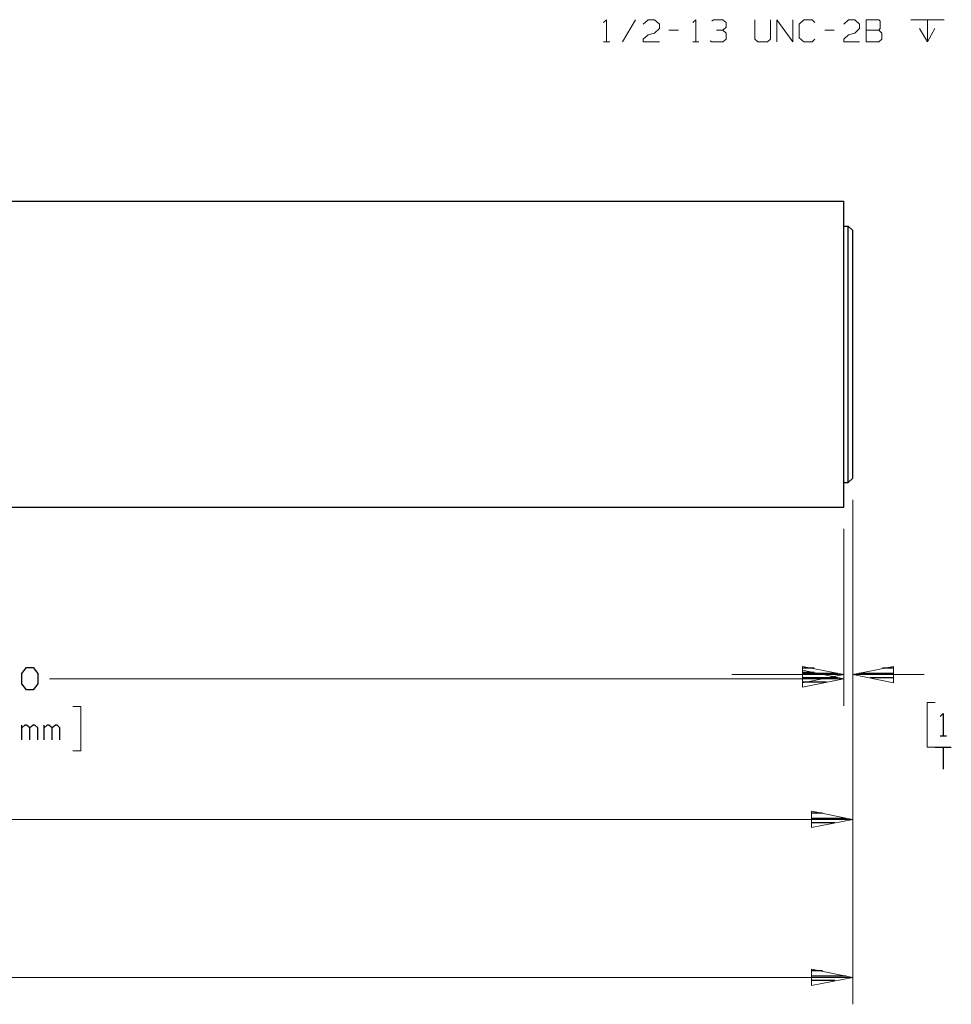
# Model space of a CAD drawing. Units: inches. Extents: x -3.57 to 3.55, y -2.65 to 2.89.
# Drawn here: x 0.18 to 2.16, y -0.51 to 1.58 of the extents above; entities that cross this region are included whole.
import ezdxf

# ---------------------------------------------------------------- set-up
doc = ezdxf.new("R2010")
doc.units = ezdxf.units.IN
doc.header["$MEASUREMENT"] = 0
doc.layers.add('Layer 1', color=7, linetype='Continuous')

msp = doc.modelspace()

# ---------------------------------------------------------------- linework, layer by layer
at = {"layer": 'Layer 1', "lineweight": 13}
for points in [[(1.4215, 1.5736), (1.4215, 1.5736), (1.4278, 1.5799), (1.4278, 1.5799)], [(1.4278, 1.5799), (1.4278, 1.5799), (1.4278, 1.5326), (1.4278, 1.5326)], [(1.4889, 1.5799), (1.4889, 1.5799), (1.4618, 1.5326), (1.4618, 1.5326)], [(1.5056, 1.5701), (1.5056, 1.5701), (1.516, 1.5799), (1.516, 1.5799)], [(1.516, 1.5799), (1.516, 1.5799), (1.5292, 1.5799), (1.5292, 1.5799)], [(1.5292, 1.5799), (1.5292, 1.5799), (1.5396, 1.5701), (1.5396, 1.5701)], [(1.5396, 1.5701), (1.5396, 1.5701), (1.5396, 1.5611), (1.5396, 1.5611)], [(1.6104, 1.5736), (1.6104, 1.5736), (1.6167, 1.5799), (1.6167, 1.5799)], [(1.6167, 1.5799), (1.6167, 1.5799), (1.6167, 1.5326), (1.6167, 1.5326)], [(1.6507, 1.5764), (1.6507, 1.5764), (1.6542, 1.5799), (1.6542, 1.5799)], [(1.6542, 1.5799), (1.6542, 1.5799), (1.6743, 1.5799), (1.6743, 1.5799)], [(1.6743, 1.5799), (1.6743, 1.5799), (1.6813, 1.5736), (1.6813, 1.5736)], [(1.6813, 1.5736), (1.6813, 1.5736), (1.6813, 1.5639), (1.6813, 1.5639)], [(1.7417, 1.5799), (1.7417, 1.5799), (1.7417, 1.5389), (1.7417, 1.5389)], [(1.775, 1.5389), (1.775, 1.5389), (1.775, 1.5799), (1.775, 1.5799)], [(1.7889, 1.5326), (1.7889, 1.5326), (1.7889, 1.5799), (1.7889, 1.5799)], [(1.7889, 1.5799), (1.7889, 1.5799), (1.8222, 1.5326), (1.8222, 1.5326)], [(1.8222, 1.5326), (1.8222, 1.5326), (1.8222, 1.5799), (1.8222, 1.5799)], [(1.8458, 1.5799), (1.8458, 1.5799), (1.8361, 1.5701), (1.8361, 1.5701)], [(1.8361, 1.5701), (1.8361, 1.5701), (1.8361, 1.5417), (1.8361, 1.5417)], [(1.8632, 1.5799), (1.8632, 1.5799), (1.8458, 1.5799), (1.8458, 1.5799)], [(1.8694, 1.5736), (1.8694, 1.5736), (1.8632, 1.5799), (1.8632, 1.5799)], [(1.9306, 1.5701), (1.9306, 1.5701), (1.9403, 1.5799), (1.9403, 1.5799)], [(1.9403, 1.5799), (1.9403, 1.5799), (1.9542, 1.5799), (1.9542, 1.5799)], [(1.9542, 1.5799), (1.9542, 1.5799), (1.9639, 1.5701), (1.9639, 1.5701)], [(1.9639, 1.5701), (1.9639, 1.5701), (1.9639, 1.5611), (1.9639, 1.5611)], [(2.0049, 1.5799), (2.0049, 1.5799), (1.9778, 1.5799), (1.9778, 1.5799)], [(1.9778, 1.5799), (1.9778, 1.5799), (1.9778, 1.5326), (1.9778, 1.5326)], [(2.0076, 1.5764), (2.0076, 1.5764), (2.0049, 1.5799), (2.0049, 1.5799)], [(2.0076, 1.5611), (2.0076, 1.5611), (2.0076, 1.5764), (2.0076, 1.5764)], [(2.0722, 1.5799), (2.0722, 1.5799), (2.1431, 1.5799), (2.1431, 1.5799)], [(2.1076, 1.5326), (2.1076, 1.5326), (2.1076, 1.5799), (2.1076, 1.5799)], [(1.5056, 1.5389), (1.5056, 1.5389), (1.516, 1.5479), (1.516, 1.5479)], [(1.516, 1.5479), (1.516, 1.5479), (1.5292, 1.5514), (1.5292, 1.5514)], [(1.5396, 1.5611), (1.5396, 1.5611), (1.5292, 1.5514), (1.5292, 1.5514)], [(1.5597, 1.5576), (1.5597, 1.5576), (1.5799, 1.5576), (1.5799, 1.5576)], [(1.6604, 1.5576), (1.6604, 1.5576), (1.6743, 1.5576), (1.6743, 1.5576)], [(1.6743, 1.5576), (1.6743, 1.5576), (1.6813, 1.5639), (1.6813, 1.5639)], [(1.6743, 1.5576), (1.6743, 1.5576), (1.6813, 1.5514), (1.6813, 1.5514)], [(1.6813, 1.5514), (1.6813, 1.5514), (1.6813, 1.5389), (1.6813, 1.5389)], [(1.8903, 1.5576), (1.8903, 1.5576), (1.9104, 1.5576), (1.9104, 1.5576)], [(1.9306, 1.5389), (1.9306, 1.5389), (1.9403, 1.5479), (1.9403, 1.5479)], [(1.9403, 1.5479), (1.9403, 1.5479), (1.9542, 1.5514), (1.9542, 1.5514)], [(1.9639, 1.5611), (1.9639, 1.5611), (1.9542, 1.5514), (1.9542, 1.5514)], [(1.9778, 1.5576), (1.9778, 1.5576), (2.0049, 1.5576), (2.0049, 1.5576)], [(2.0049, 1.5576), (2.0049, 1.5576), (2.0076, 1.5611), (2.0076, 1.5611)], [(2.0111, 1.5514), (2.0111, 1.5514), (2.0049, 1.5576), (2.0049, 1.5576)], [(2.0111, 1.5389), (2.0111, 1.5389), (2.0111, 1.5514), (2.0111, 1.5514)], [(2.091, 1.5611), (2.091, 1.5611), (2.1076, 1.5326), (2.1076, 1.5326)], [(2.1076, 1.5326), (2.1076, 1.5326), (2.1236, 1.5611), (2.1236, 1.5611)], [(1.4215, 1.5326), (1.4215, 1.5326), (1.4347, 1.5326), (1.4347, 1.5326)], [(1.5056, 1.5326), (1.5056, 1.5326), (1.5056, 1.5389), (1.5056, 1.5389)], [(1.5396, 1.5326), (1.5396, 1.5326), (1.5056, 1.5326), (1.5056, 1.5326)], [(1.6104, 1.5326), (1.6104, 1.5326), (1.6236, 1.5326), (1.6236, 1.5326)], [(1.6507, 1.5326), (1.6507, 1.5326), (1.6472, 1.5354), (1.6472, 1.5354)], [(1.6743, 1.5326), (1.6743, 1.5326), (1.6507, 1.5326), (1.6507, 1.5326)], [(1.6813, 1.5389), (1.6813, 1.5389), (1.6743, 1.5326), (1.6743, 1.5326)], [(1.7417, 1.5389), (1.7417, 1.5389), (1.7486, 1.5326), (1.7486, 1.5326)], [(1.7486, 1.5326), (1.7486, 1.5326), (1.7688, 1.5326), (1.7688, 1.5326)], [(1.7688, 1.5326), (1.7688, 1.5326), (1.775, 1.5389), (1.775, 1.5389)], [(1.8361, 1.5417), (1.8361, 1.5417), (1.8458, 1.5326), (1.8458, 1.5326)], [(1.8458, 1.5326), (1.8458, 1.5326), (1.8632, 1.5326), (1.8632, 1.5326)], [(1.8632, 1.5326), (1.8632, 1.5326), (1.8694, 1.5389), (1.8694, 1.5389)], [(1.9306, 1.5326), (1.9306, 1.5326), (1.9306, 1.5389), (1.9306, 1.5389)], [(1.9639, 1.5326), (1.9639, 1.5326), (1.9306, 1.5326), (1.9306, 1.5326)], [(1.9778, 1.5326), (1.9778, 1.5326), (2.0049, 1.5326), (2.0049, 1.5326)], [(2.0049, 1.5326), (2.0049, 1.5326), (2.0111, 1.5389), (2.0111, 1.5389)], [(1.9493, 0.5625), (1.9493, 0.5625), (1.9493, -0.5063), (1.9493, -0.5063)], [(1.9306, 0.5014), (1.9306, 0.5014), (1.9306, 0.1354), (1.9306, 0.1354)], [(1.9306, 0.5014), (1.9306, 0.5014), (1.9306, 0.1264), (1.9306, 0.1264)], [(1.9306, 0.1924), (1.9306, 0.1924), (1.6931, 0.1924), (1.6931, 0.1924)], [(2.1007, 0.1924), (2.1007, 0.1924), (1.9493, 0.1924), (1.9493, 0.1924)], [(0.2472, 0.1833), (0.2472, 0.1833), (1.9306, 0.1833), (1.9306, 0.1833)], [(2.1243, 0.1333), (2.1243, 0.1333), (2.1069, 0.1333), (2.1069, 0.1333)], [(2.1069, 0.1333), (2.1069, 0.1333), (2.1069, 0.0389), (2.1069, 0.0389)], [(0.2965, 0.125), (0.2965, 0.125), (0.3139, 0.125), (0.3139, 0.125)], [(0.3139, 0.125), (0.3139, 0.125), (0.3139, 0.0306), (0.3139, 0.0306)], [(0.3139, 0.0306), (0.3139, 0.0306), (0.2965, 0.0306), (0.2965, 0.0306)], [(2.1069, 0.0389), (2.1069, 0.0389), (2.1243, 0.0389), (2.1243, 0.0389)], [(1.9493, -0.1146), (1.9493, -0.1146), (-0.1833, -0.1146), (-0.1833, -0.1146)], [(0.034, -0.4493), (0.034, -0.4493), (1.9493, -0.4493), (1.9493, -0.4493)]]:
    msp.add_open_spline(points, degree=3, dxfattribs=at)
at = {"layer": 'Layer 1', "lineweight": 25}
for points in [[(-1.8611, 1.1951), (-1.8611, 1.1951), (1.9306, 1.1951), (1.9306, 1.1951)], [(1.9306, 0.5472), (1.9306, 0.5472), (1.9306, 1.1951), (1.9306, 1.1951)], [(1.9306, 0.9986), (1.9306, 0.9986), (1.9306, 1.1951), (1.9306, 1.1951)], [(1.9306, 1.1424), (1.9306, 1.1424), (1.9396, 1.1424), (1.9396, 1.1424)], [(1.9396, 0.5993), (1.9396, 0.5993), (1.9396, 1.1424), (1.9396, 1.1424)], [(1.9396, 1.1424), (1.9396, 1.1424), (1.9493, 1.1333), (1.9493, 1.1333)], [(1.9493, 0.6083), (1.9493, 0.6083), (1.9493, 1.1333), (1.9493, 1.1333)], [(1.9493, 0.6083), (1.9493, 0.6083), (1.9396, 0.5993), (1.9396, 0.5993)], [(1.9306, 0.5993), (1.9306, 0.5993), (1.9396, 0.5993), (1.9396, 0.5993)], [(-1.8611, 0.5472), (-1.8611, 0.5472), (1.9306, 0.5472), (1.9306, 0.5472)], [(0.1889, 0.1944), (0.1889, 0.1944), (0.1986, 0.2076), (0.1986, 0.2076)], [(0.1889, 0.1729), (0.1889, 0.1729), (0.1889, 0.1944), (0.1889, 0.1944)], [(0.1986, 0.2076), (0.1986, 0.2076), (0.2125, 0.2076), (0.2125, 0.2076)], [(0.2125, 0.2076), (0.2125, 0.2076), (0.2222, 0.1944), (0.2222, 0.1944)], [(0.2222, 0.1944), (0.2222, 0.1944), (0.2222, 0.1729), (0.2222, 0.1729)], [(1.8674, 0.2056), (1.8674, 0.2056), (1.8438, 0.2056), (1.8438, 0.2056)], [(1.8674, 0.1965), (1.8674, 0.1965), (1.8438, 0.1965), (1.8438, 0.1965)], [(1.8438, 0.1951), (1.8438, 0.1951), (1.9174, 0.1951), (1.9174, 0.1951)], [(1.9625, 0.1951), (1.9625, 0.1951), (2.0368, 0.1951), (2.0368, 0.1951)], [(2.0368, 0.2056), (2.0368, 0.2056), (2.0125, 0.2056), (2.0125, 0.2056)], [(0.1986, 0.1597), (0.1986, 0.1597), (0.1889, 0.1729), (0.1889, 0.1729)], [(0.2222, 0.1729), (0.2222, 0.1729), (0.2125, 0.1597), (0.2125, 0.1597)], [(1.8438, 0.1861), (1.8438, 0.1861), (1.9174, 0.1861), (1.9174, 0.1861)], [(1.8938, 0.1854), (1.8938, 0.1854), (1.8438, 0.1854), (1.8438, 0.1854)], [(1.8938, 0.1764), (1.8938, 0.1764), (1.8438, 0.1764), (1.8438, 0.1764)], [(1.8438, 0.1757), (1.8438, 0.1757), (1.8438, 0.1757), (1.8438, 0.1757)], [(2.0368, 0.1854), (2.0368, 0.1854), (1.9861, 0.1854), (1.9861, 0.1854)], [(2.0368, 0.1757), (2.0368, 0.1757), (2.0368, 0.1757), (2.0368, 0.1757)], [(0.2125, 0.1597), (0.2125, 0.1597), (0.1986, 0.1597), (0.1986, 0.1597)], [(1.8438, 0.1667), (1.8438, 0.1667), (1.8438, 0.1667), (1.8438, 0.1667)], [(2.1347, 0.1035), (2.1347, 0.1035), (2.141, 0.1097), (2.141, 0.1097)], [(2.141, 0.1097), (2.141, 0.1097), (2.141, 0.0625), (2.141, 0.0625)], [(0.1889, 0.0542), (0.1889, 0.0542), (0.1889, 0.0854), (0.1889, 0.0854)], [(0.1951, 0.0854), (0.1951, 0.0854), (0.1889, 0.0792), (0.1889, 0.0792)], [(0.1986, 0.0854), (0.1986, 0.0854), (0.1951, 0.0854), (0.1951, 0.0854)], [(0.2056, 0.0792), (0.2056, 0.0792), (0.1986, 0.0854), (0.1986, 0.0854)], [(0.2125, 0.0854), (0.2125, 0.0854), (0.2056, 0.0792), (0.2056, 0.0792)], [(0.216, 0.0854), (0.216, 0.0854), (0.2125, 0.0854), (0.2125, 0.0854)], [(0.2222, 0.0792), (0.2222, 0.0792), (0.216, 0.0854), (0.216, 0.0854)], [(0.2361, 0.0542), (0.2361, 0.0542), (0.2361, 0.0854), (0.2361, 0.0854)], [(0.2424, 0.0854), (0.2424, 0.0854), (0.2361, 0.0792), (0.2361, 0.0792)], [(0.2458, 0.0854), (0.2458, 0.0854), (0.2424, 0.0854), (0.2424, 0.0854)], [(0.2528, 0.0792), (0.2528, 0.0792), (0.2458, 0.0854), (0.2458, 0.0854)], [(0.2597, 0.0854), (0.2597, 0.0854), (0.2528, 0.0792), (0.2528, 0.0792)], [(0.2632, 0.0854), (0.2632, 0.0854), (0.2597, 0.0854), (0.2597, 0.0854)], [(0.2694, 0.0792), (0.2694, 0.0792), (0.2632, 0.0854), (0.2632, 0.0854)], [(0.2056, 0.0542), (0.2056, 0.0542), (0.2056, 0.0792), (0.2056, 0.0792)], [(0.2222, 0.0542), (0.2222, 0.0542), (0.2222, 0.0792), (0.2222, 0.0792)], [(0.2528, 0.0542), (0.2528, 0.0542), (0.2528, 0.0792), (0.2528, 0.0792)], [(0.2694, 0.0542), (0.2694, 0.0542), (0.2694, 0.0792), (0.2694, 0.0792)], [(2.1347, 0.0625), (2.1347, 0.0625), (2.1479, 0.0625), (2.1479, 0.0625)], [(2.1243, 0.0389), (2.1243, 0.0389), (2.1583, 0.0389), (2.1583, 0.0389)], [(2.141, 0.0389), (2.141, 0.0389), (2.141, -0.0083), (2.141, -0.0083)], [(1.8854, -0.1014), (1.8854, -0.1014), (1.8618, -0.1014), (1.8618, -0.1014)], [(1.8618, -0.1118), (1.8618, -0.1118), (1.9354, -0.1118), (1.9354, -0.1118)], [(1.9118, -0.1215), (1.9118, -0.1215), (1.8618, -0.1215), (1.8618, -0.1215)], [(1.8618, -0.1319), (1.8618, -0.1319), (1.8618, -0.1319), (1.8618, -0.1319)], [(1.8854, -0.4354), (1.8854, -0.4354), (1.8618, -0.4354), (1.8618, -0.4354)], [(1.8618, -0.4458), (1.8618, -0.4458), (1.9354, -0.4458), (1.9354, -0.4458)], [(1.9118, -0.4556), (1.9118, -0.4556), (1.8618, -0.4556), (1.8618, -0.4556)], [(1.8618, -0.466), (1.8618, -0.466), (1.8618, -0.466), (1.8618, -0.466)]]:
    msp.add_open_spline(points, degree=3, dxfattribs=at)
at = {"layer": 'Layer 1', "lineweight": 13}
for points in [[(1.8431, 0.175), (1.8431, 0.175), (1.9306, 0.1924), (1.9306, 0.1924), (1.9306, 0.1924), (1.9306, 0.1924), (1.8431, 0.2097), (1.8431, 0.2097), (1.8431, 0.2097), (1.8431, 0.2097), (1.8431, 0.175), (1.8431, 0.175)], [(2.0361, 0.2097), (2.0361, 0.2097), (1.9493, 0.1924), (1.9493, 0.1924), (1.9493, 0.1924), (1.9493, 0.1924), (2.0361, 0.175), (2.0361, 0.175), (2.0361, 0.175), (2.0361, 0.175), (2.0361, 0.2097), (2.0361, 0.2097)], [(1.8431, 0.166), (1.8431, 0.166), (1.9306, 0.1833), (1.9306, 0.1833), (1.9306, 0.1833), (1.9306, 0.1833), (1.8431, 0.2014), (1.8431, 0.2014), (1.8431, 0.2014), (1.8431, 0.2014), (1.8431, 0.166), (1.8431, 0.166)], [(1.8618, -0.1319), (1.8618, -0.1319), (1.9493, -0.1146), (1.9493, -0.1146), (1.9493, -0.1146), (1.9493, -0.1146), (1.8618, -0.0972), (1.8618, -0.0972), (1.8618, -0.0972), (1.8618, -0.0972), (1.8618, -0.1319), (1.8618, -0.1319)], [(1.8618, -0.4667), (1.8618, -0.4667), (1.9493, -0.4493), (1.9493, -0.4493), (1.9493, -0.4493), (1.9493, -0.4493), (1.8618, -0.4319), (1.8618, -0.4319), (1.8618, -0.4319), (1.8618, -0.4319), (1.8618, -0.4667), (1.8618, -0.4667)]]:
    msp.add_open_spline(points, degree=3, knots=[0, 0, 0, 0, 0.25, 0.25, 0.25, 0.25, 0.5, 0.5, 0.5, 0.5, 1, 1, 1, 1], dxfattribs=at)

doc.saveas('drawing.dxf')
